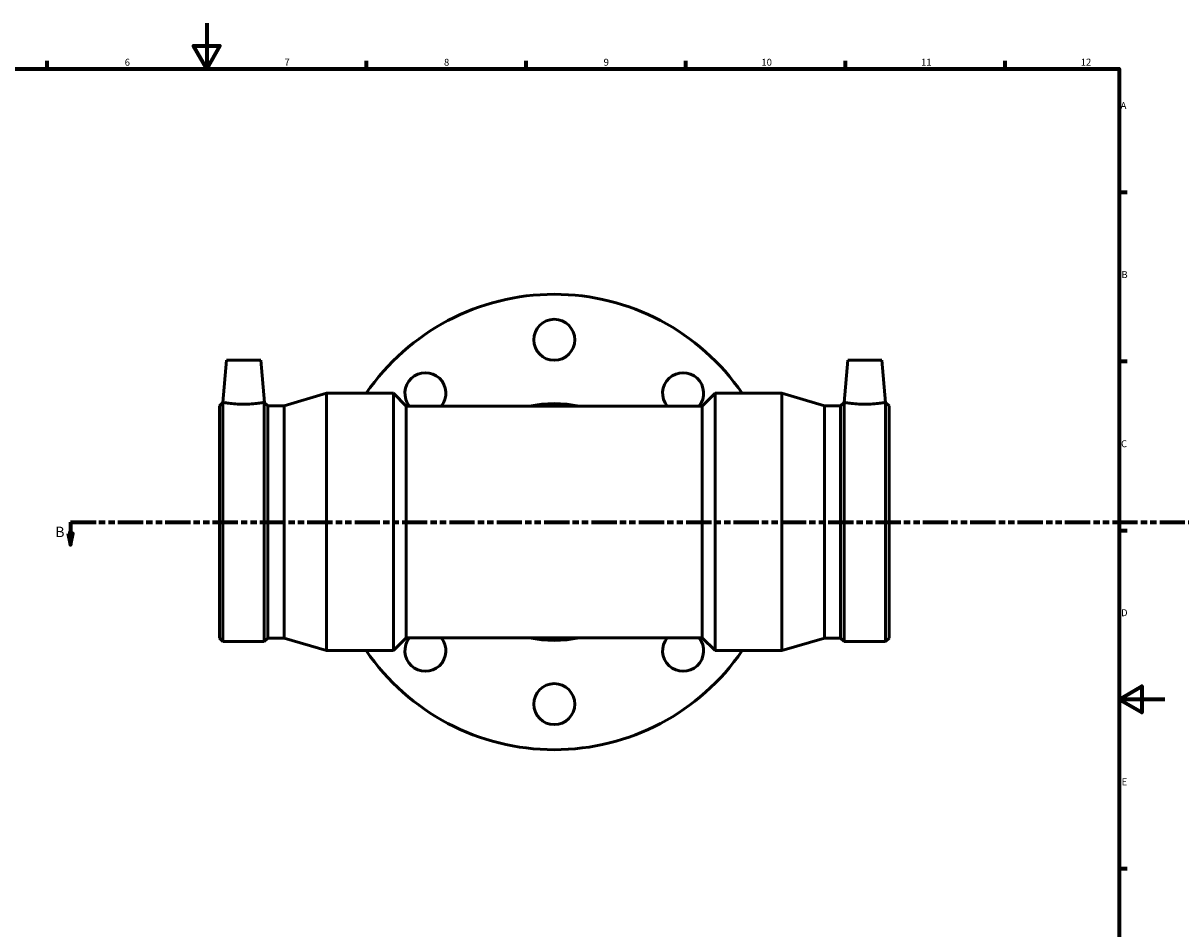
# Model space of a CAD drawing. Units: millimetres. Extents: x -168 to 1580, y -220 to 1672.
# Drawn here: x 340 to 848, y 196 to 594 of the extents above; entities that cross this region are included whole.
import ezdxf

# ---------------------------------------------------------------- set-up
doc = ezdxf.new("R2010")
doc.units = ezdxf.units.MM
doc.linetypes.add('DOUBLE_DASH_CHAIN', pattern=[1.2403, 0.6614, -0.0827, 0.1654, -0.0827, 0.1654, -0.0827])
for name, color, linetype, lineweight in [('Border (ANSI)', 7, 'Continuous', 70), ('Section Line (ANSI)', 7, 'DOUBLE_DASH_CHAIN', 70), ('Visible (ANSI)', 7, 'Continuous', 50)]:
    doc.layers.add(name, color=color, linetype=linetype, lineweight=lineweight)
doc.styles.add('Label Text (ANSI)', font='tahoma.ttf')
doc.styles.add('Note Text (ANSI)', font='tahoma.ttf')

# ---------------------------------------------------------------- blocks, each defined once
blk = doc.blocks.new('Borders Default Border')
at = {"layer": 'Border (ANSI)'}
for p, q in [((350.42, 574), (350.42, 577.45)), ((490.58, 574), (490.58, 577.45)), ((560.67, 574), (560.67, 577.45)), ((630.75, 574), (630.75, 577.45)), ((700.83, 574), (700.83, 577.45)), ((770.92, 574), (770.92, 577.45)), ((821, 519.75), (824.45, 519.75)), ((821, 445.5), (824.45, 445.5)), ((821, 371.25), (824.45, 371.25)), ((821, 222.75), (824.45, 222.75))]:
    blk.add_line(p, q, dxfattribs=at)
at = {"layer": 'Border (ANSI)', "flags": 128}
for points in [[(420.5, 594), (420.5, 574), (414.73, 584), (426.27, 584), (420.5, 574)], [(20, 20), (20, 574), (821, 574), (821, 20), (20, 20)], [(841, 297), (821, 297), (831, 302.77), (831, 291.23), (821, 297)]]:
    blk.add_lwpolyline(points, dxfattribs=at)
at = {"layer": 'Border (ANSI)', "attachment_point": 7, "style": 'Note Text (ANSI)'}
for s, insert, char_height in [('6', (384.49, 574.34), 3.05), ('7', (454.6, 574.4), 3.05), ('8', (524.63, 574.33), 3.05), ('9', (594.7, 574.34), 3.05), ('10', (663.96, 574.34), 3.048), ('11', (734.04, 574.4), 3.048), ('12', (804.13, 574.4), 3.048), ('A', (821.63, 555.35), 3.05), ('B', (821.99, 481.1), 3.05), ('C', (821.8, 406.8), 3.05), ('D', (821.81, 332.6), 3.05), ('E', (822.05, 258.35), 3.05)]:
    blk.add_mtext(s, dxfattribs=dict(at, insert=insert, char_height=char_height))
blk = doc.blocks.new('2dTransSection0')
at = {"layer": 'Section Line (ANSI)', "linetype": 'DOUBLE_DASH_CHAIN', "ltscale": 16.758221}
blk.add_line((360.72, 374.92), (1037.03, 374.92), dxfattribs=at)
at = {"layer": 'Section Line (ANSI)', "linetype": 'Continuous'}
for p, q in [((360.72, 374.92), (371.91, 374.92)), ((360.72, 374.92), (360.72, 369.92)), ((359.72, 369.92), (360.72, 364.92)), ((361.72, 369.92), (359.72, 369.92)), ((360.72, 369.92), (360.72, 364.92)), ((360.72, 364.92), (361.72, 369.92))]:
    blk.add_line(p, q, dxfattribs=at)
at = {"layer": 'Section Line (ANSI)', "linetype": 'Continuous', "flags": 128}
blk.add_lwpolyline([(359.72, 369.92), (360.72, 364.92), (361.72, 369.92), (359.72, 369.92)], dxfattribs=at)
at = {"layer": 'Section Line (ANSI)'}
blk.add_solid([(359.72, 369.92), (360.72, 364.92), (361.72, 369.92), (359.72, 369.92)], dxfattribs=at)
at = {"layer": 'Section Line (ANSI)', "insert": (353.97, 366.85), "char_height": 4.57, "attachment_point": 7, "style": 'Label Text (ANSI)'}
blk.add_mtext('B', dxfattribs=at)

msp = doc.modelspace()

# ---------------------------------------------------------------- linework, layer by layer
at = {"layer": 'Visible (ANSI)'}
for p, q in [((429.181, 445.927), (427.567, 427.472)), ((429.181, 445.927), (444.181, 445.927)), ((444.181, 445.927), (445.796, 427.472)), ((701.881, 445.927), (700.267, 427.472)), ((716.881, 445.927), (701.881, 445.927)), ((716.881, 445.927), (718.496, 427.472)), ((426.031, 425.896), (427.601, 427.466)), ((427.608, 322.382), (427.608, 427.465)), ((445.755, 322.382), (445.755, 427.465)), ((447.331, 425.896), (445.761, 427.466)), ((454.431, 425.896), (473.071, 431.427)), ((473.071, 318.427), (473.071, 431.427)), ((473.071, 431.427), (502.407, 431.427)), ((502.407, 318.427), (502.407, 431.427)), ((508.057, 425.777), (502.407, 431.427)), ((638.005, 425.777), (643.655, 431.427)), ((643.655, 318.427), (643.655, 431.427)), ((643.655, 431.427), (672.991, 431.427)), ((672.991, 318.427), (672.991, 431.427)), ((691.631, 425.896), (672.991, 431.427)), ((698.731, 425.896), (700.301, 427.466)), ((700.308, 322.382), (700.308, 427.465)), ((718.455, 322.382), (718.455, 427.465)), ((720.031, 425.896), (718.461, 427.466)), ((426.031, 323.959), (426.031, 425.896)), ((447.331, 323.959), (447.331, 425.896)), ((447.331, 425.896), (454.431, 425.896)), ((454.431, 323.959), (454.431, 425.896)), ((508.057, 324.077), (508.057, 425.777)), ((508.057, 425.777), (638.005, 425.777)), ((638.005, 324.077), (638.005, 425.777)), ((691.631, 323.959), (691.631, 425.896)), ((691.631, 425.896), (698.731, 425.896)), ((698.731, 323.959), (698.731, 425.896)), ((720.031, 323.959), (720.031, 425.896)), ((426.031, 323.959), (427.608, 322.382)), ((427.608, 322.382), (445.755, 322.382)), ((447.331, 323.959), (445.755, 322.382)), ((447.331, 323.959), (454.431, 323.959)), ((454.431, 323.959), (473.071, 318.427)), ((508.057, 324.077), (502.407, 318.427)), ((508.057, 324.077), (638.005, 324.077)), ((638.005, 324.077), (643.655, 318.427)), ((691.631, 323.959), (672.991, 318.427)), ((691.631, 323.959), (698.731, 323.959)), ((698.731, 323.959), (700.308, 322.382)), ((700.308, 322.382), (718.455, 322.382)), ((720.031, 323.959), (718.455, 322.382)), ((473.071, 318.427), (502.407, 318.427)), ((643.655, 318.427), (672.991, 318.427))]:
    msp.add_line(p, q, dxfattribs=at)
for centre in [(573.031, 454.927), (573.031, 294.927)]:
    msp.add_circle(centre, 9, dxfattribs=at)
for centre, radius, start, end in [((573.031, 374.927), 100, 34.40229, 145.59771), ((516.463, 431.496), 9, 320.55082, 219.44918), ((629.6, 431.496), 9, 320.55082, 219.44918), ((573.031, 374.927), 52, 77.92774, 102.07226), ((516.463, 318.359), 9, 140.55082, 39.44918), ((573.031, 374.927), 52, 257.92774, 282.07226), ((629.6, 318.359), 9, 140.55082, 39.44918), ((573.031, 374.927), 100, 214.40229, 325.59771)]:
    msp.add_arc(centre, radius, start, end, dxfattribs=at)
for points in [[(427.608, 427.465), (427.58, 427.47), (427.567, 427.472), (427.567, 427.472)], [(445.796, 427.472), (445.796, 427.472), (445.783, 427.47), (445.755, 427.465)], [(700.267, 427.472), (700.267, 427.472), (700.28, 427.47), (700.308, 427.465)], [(718.455, 427.465), (718.483, 427.47), (718.496, 427.472), (718.496, 427.472)]]:
    msp.add_open_spline(points, degree=3, dxfattribs=at)
for points, knots in [([(445.755, 427.465), (445.671, 427.451), (445.453, 427.412), (444.644, 427.28), (443.946, 427.173), (442.334, 426.97), (441.311, 426.861), (439.06, 426.706), (437.834, 426.663), (435.529, 426.663), (434.302, 426.706), (432.052, 426.861), (431.028, 426.97), (429.416, 427.173), (428.719, 427.28), (427.909, 427.412), (427.691, 427.451), (427.608, 427.465)], [1.4675556, 1.4675556, 1.4675556, 1.4675556, 1.7268636, 1.7268636, 2.0719824, 2.0719824, 2.4177361, 2.4177361, 2.7634898, 2.7634898, 3.1092434, 3.1092434, 3.4549971, 3.4549971, 3.8001159, 3.8001159, 4.0594239, 4.0594239, 4.0594239, 4.0594239]), ([(718.455, 427.465), (718.371, 427.451), (718.153, 427.412), (717.344, 427.28), (716.646, 427.173), (715.034, 426.97), (714.011, 426.861), (711.76, 426.706), (710.534, 426.663), (709.381, 426.663), (708.229, 426.663), (707.002, 426.706), (704.752, 426.861), (703.728, 426.97), (702.116, 427.173), (701.419, 427.28), (700.609, 427.412), (700.391, 427.451), (700.308, 427.465)], [4.2310454, 4.2310454, 4.2310454, 4.2310454, 4.4903534, 4.4903534, 4.8354721, 4.8354721, 5.1812258, 5.1812258, 5.5269795, 5.5269795, 5.5269795, 5.8727332, 5.8727332, 6.2184869, 6.2184869, 6.5636056, 6.5636056, 6.8229137, 6.8229137, 6.8229137, 6.8229137])]:
    msp.add_open_spline(points, degree=3, knots=knots, dxfattribs=at)

# ---------------------------------------------------------------- block references
msp.add_blockref('Borders Default Border', (0, 0))
at = {"layer": 'Section Line (ANSI)'}
msp.add_blockref('2dTransSection0', (0, 0), dxfattribs=at)

doc.saveas('drawing.dxf')
